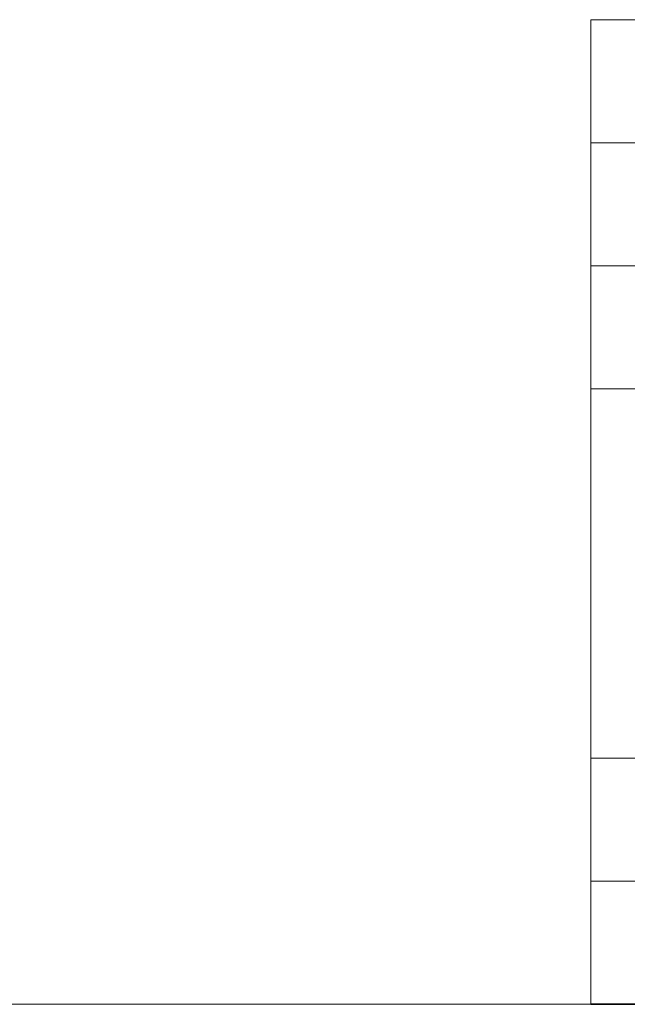
# Model space of a CAD drawing. Units: millimetres. Extents: x 18 to 203, y 7 to 292.
# Drawn here: x 130 to 154, y 7 to 47 of the extents above; entities that cross this region are included whole.
import ezdxf

# ---------------------------------------------------------------- set-up
doc = ezdxf.new("R2010")
doc.units = ezdxf.units.MM
doc.linetypes.add('AUSGEZOGEN', pattern=[0])
doc.layers.add('Standard', color=7, linetype='AUSGEZOGEN', lineweight=25)
doc.layers.add('Titel (ISO)', color=7, linetype='Continuous', lineweight=35)

# ---------------------------------------------------------------- blocks, each defined once
blk = doc.blocks.new('Rahmen Rahmen A4 h')
at = {"layer": 'Standard', "color": 7, "linetype": 'AUSGEZOGEN', "lineweight": 13}
blk.add_line((18, 7), (203, 7), dxfattribs=at)
blk = doc.blocks.new('Schriftfelder SF-WEB')
at = {"layer": 'Standard', "color": 7, "linetype": 'AUSGEZOGEN', "lineweight": 13}
blk.add_line((75.597, 6.755), (75.597, 31.755), dxfattribs=at)
at = {"layer": 'Titel (ISO)', "lineweight": 18}
for p, q in [((75.597, 41.755), (75.597, 46.755)), ((75.597, 46.755), (125.597, 46.755)), ((75.597, 36.755), (75.597, 41.755)), ((75.597, 41.755), (125.597, 41.755)), ((75.597, 31.755), (75.597, 36.755)), ((75.597, 36.755), (125.597, 36.755)), ((75.597, 31.755), (125.597, 31.755))]:
    blk.add_line(p, q, dxfattribs=at)
at = {"layer": 'Titel (ISO)', "lineweight": 13}
for p, q in [((75.597, 16.755), (125.597, 16.755)), ((75.597, 11.755), (125.597, 11.755))]:
    blk.add_line(p, q, dxfattribs=at)
at = {"layer": 'Titel (ISO)'}
blk.add_line((75.597, 6.755), (125.597, 6.755), dxfattribs=at)

msp = doc.modelspace()

# ---------------------------------------------------------------- block references
for name, p in [('Rahmen Rahmen A4 h', (0, 0)), ('Schriftfelder SF-WEB', (77.4029, 0.2446))]:
    msp.add_blockref(name, p)

doc.saveas('drawing.dxf')
